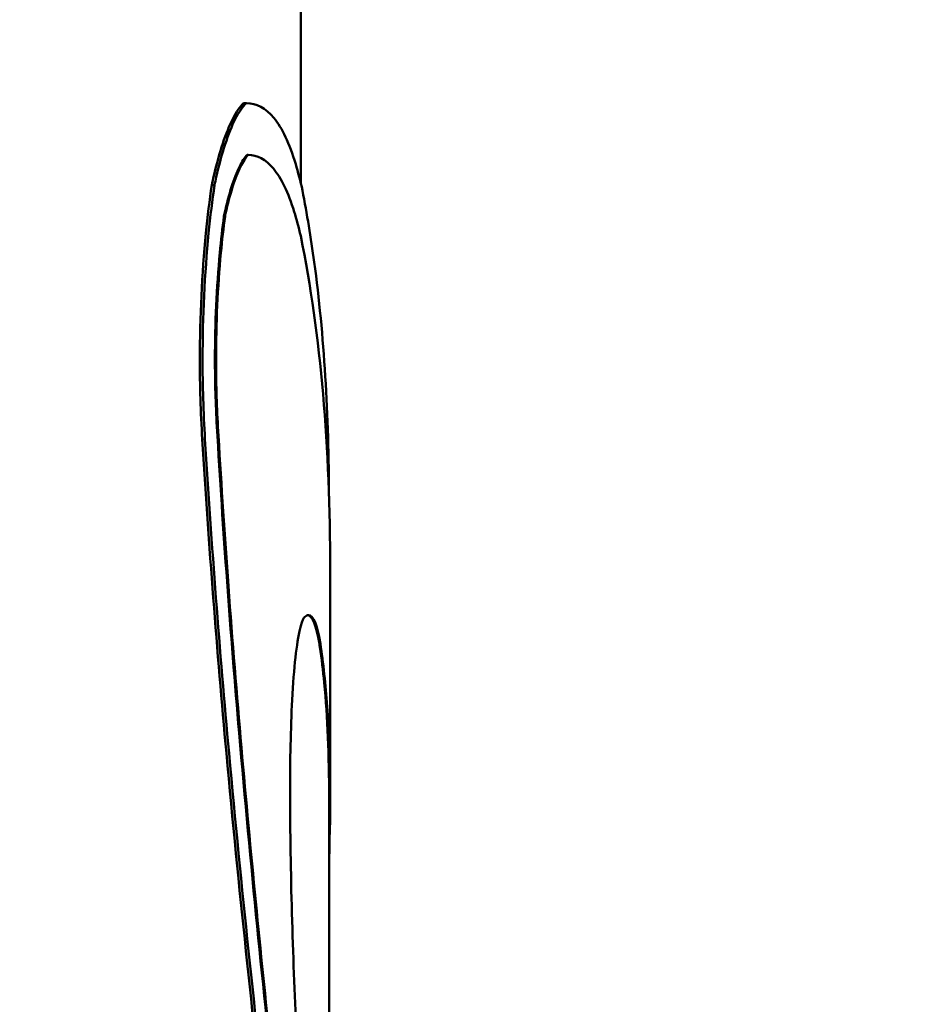
# Model space of a CAD drawing. Units: millimetres. Extents: x 302 to 1721, y -83 to 1921.
# Drawn here: x 1585 to 1602, y 1311 to 1331 of the extents above; entities that cross this region are included whole.
import ezdxf

# ---------------------------------------------------------------- set-up
doc = ezdxf.new("R2010")
doc.units = ezdxf.units.MM
doc.header["$LTSCALE"] = 7
for name, color, linetype, lineweight in [('A1 contornos visíveis', 7, 'Continuous', 50), ('AM_5', 3, 'Continuous', 25), ('B1 arestas tangentes', 7, 'Continuous', 13)]:
    doc.layers.add(name, color=color, linetype=linetype, lineweight=lineweight)
doc.styles.add('3_5', font='isocpeur.ttf')
doc.dimstyles.new('Siemsen Cota', dxfattribs={"dimscale": 7, "dimtxt": 3.5, "dimasz": 2.5, "dimexe": 2, "dimexo": 1, "dimgap": 0.3, "dimtad": 1, "dimdec": 1, "dimrnd": 1e-08, "dimtxsty": '3_5', "dimcen": 0.09, "dimdle": 10, "dimclrd": 7, "dimclre": 7, "dimclrt": 7, "dimadec": 0, "dimazin": 2, "dimtfac": 0.714286, "dimtdec": 3, "dimtmove": 0, "dimatfit": 3, "dimfxl": 1, "dimtolj": 1, "dimtzin": 0, "dimlwd": -1, "dimlwe": -1, "dimarcsym": 0})

# ---------------------------------------------------------------- blocks, each defined once
blk = doc.blocks.new('*D32')
at = {"layer": 'AM_5', "color": 7, "transparency": 16777216}
for p, q in [((1591.782, 1422.71), (1721, 1422.71)), ((1707, 1141.731), (1707, 1405.21)), ((1595.135, 1124.231), (1721, 1124.231))]:
    blk.add_line(p, q, dxfattribs=at)
for points in [[(1704.083, 1405.21), (1709.917, 1405.21), (1707, 1422.71)], [(1704.083, 1141.731), (1709.917, 1141.731), (1707, 1124.231)]]:
    blk.add_solid(points, dxfattribs=at)
at = {"layer": 'Defpoints', "color": 0, "transparency": 16777216}
for p in [(1584.782, 1422.71), (1707, 1422.71), (1588.135, 1124.231)]:
    blk.add_point(p, dxfattribs=at)
at = {"layer": 'AM_5', "color": 7, "transparency": 16777216, "insert": (1690.2, 1273.47), "char_height": 24.5, "attachment_point": 5, "rotation": 90, "style": '3_5'}
blk.add_mtext('\\A1;298,5', dxfattribs=at)

msp = doc.modelspace()

# ---------------------------------------------------------------- linework, layer by layer
at = {"layer": 'A1 contornos visíveis'}
for p, q in [((1590.232, 1390.71), (1590.232, 1327.39)), ((1589.123, 1328.94), (1589.174, 1328.94)), ((1589.127, 1328.94), (1589.178, 1328.94)), ((1589.193, 1327.939), (1589.214, 1327.939)), ((1588.506, 1327.351), (1588.559, 1327.351)), ((1588.742, 1326.745), (1588.763, 1326.745)), ((1590.802, 1315.475), (1590.802, 1319.873)), ((1590.782, 1315.474), (1590.782, 1306.295))]:
    msp.add_line(p, q, dxfattribs=at)
for points, knots in [([(1589.123, 1328.94), (1589.054, 1328.874), (1588.983, 1328.774), (1588.781, 1328.378), (1588.652, 1327.987), (1588.533, 1327.473), (1588.52, 1327.413), (1588.506, 1327.351)], [-0.6897171, -0.6897171, -0.6897171, -0.6897171, -0.5851859, -0.5851859, -0.3875376, -0.3875376, -0.3622111, -0.3622111, -0.3622111, -0.3622111]), ([(1588.559, 1327.351), (1588.57, 1327.403), (1588.581, 1327.454), (1588.698, 1327.967), (1588.828, 1328.366), (1589.032, 1328.771), (1589.104, 1328.873), (1589.174, 1328.94)], [-2.7584955, -2.7584955, -2.7584955, -2.7584955, -2.7371745, -2.7371745, -2.5374958, -2.5374958, -2.4309731, -2.4309731, -2.4309731, -2.4309731]), ([(1589.174, 1328.94), (1589.176, 1328.94), (1589.177, 1328.94), (1589.369, 1328.94), (1589.55, 1328.848), (1589.872, 1328.458), (1590.014, 1328.158), (1590.18, 1327.603), (1590.224, 1327.432), (1590.265, 1327.246)], [-7.1966877, -7.1966877, -7.1966877, -7.1966877, -7.1946213, -7.1946213, -6.8939142, -6.8939142, -6.5932071, -6.5932071, -6.4754116, -6.4754116, -6.4754116, -6.4754116]), ([(1589.193, 1327.939), (1589.143, 1327.886), (1589.092, 1327.809), (1588.937, 1327.496), (1588.837, 1327.176), (1588.75, 1326.784), (1588.746, 1326.765), (1588.742, 1326.745)], [1.9624222, 1.9624222, 1.9624222, 1.9624222, 2.0392697, 2.0392697, 2.1995342, 2.1995342, 2.2076831, 2.2076831, 2.2076831, 2.2076831]), ([(1589.214, 1327.939), (1589.164, 1327.886), (1589.113, 1327.809), (1588.958, 1327.496), (1588.857, 1327.176), (1588.771, 1326.784), (1588.767, 1326.765), (1588.763, 1326.745)], [0.7086066, 0.7086066, 0.7086066, 0.7086066, 0.7854525, 0.7854525, 0.945714, 0.945714, 0.9538643, 0.9538643, 0.9538643, 0.9538643]), ([(1590.231, 1326.364), (1590.192, 1326.534), (1590.151, 1326.691), (1589.99, 1327.207), (1589.854, 1327.488), (1589.552, 1327.849), (1589.387, 1327.935), (1589.214, 1327.939)], [1.5573963, 1.5573963, 1.5573963, 1.5573963, 1.6653702, 1.6653702, 1.9471078, 1.9471078, 2.2210625, 2.2210625, 2.2210625, 2.2210625]), ([(1588.506, 1327.351), (1588.464, 1327.056), (1588.425, 1326.744), (1588.316, 1325.636), (1588.275, 1324.781), (1588.275, 1323.977), (1588.275, 1323.47), (1588.291, 1322.943), (1588.322, 1322.426)], [-0.3412126, -0.3412126, -0.3412126, -0.3412126, -0.2412789, -0.2412789, 0, 0, 0, 0.1521073, 0.1521073, 0.1521073, 0.1521073]), ([(1588.374, 1322.426), (1588.344, 1322.943), (1588.328, 1323.47), (1588.328, 1323.977), (1588.328, 1324.781), (1588.368, 1325.636), (1588.478, 1326.744), (1588.516, 1327.056), (1588.559, 1327.351)], [-0.1521068, -0.1521068, -0.1521068, -0.1521068, 0, 0, 0, 0.2412789, 0.2412789, 0.3412102, 0.3412102, 0.3412102, 0.3412102]), ([(1590.265, 1327.246), (1590.353, 1326.792), (1590.429, 1326.328), (1590.685, 1324.441), (1590.776, 1322.901), (1590.78, 1321.245)], [-8.045075, -8.045075, -8.045075, -8.045075, -7.769943, -7.769943, -6.941658, -6.941658, -6.941658, -6.941658]), ([(1588.742, 1326.745), (1588.712, 1326.52), (1588.685, 1326.283), (1588.6, 1325.377), (1588.568, 1324.656), (1588.568, 1323.977), (1588.568, 1323.549), (1588.581, 1323.104), (1588.605, 1322.668)], [3.0254343, 3.0254343, 3.0254343, 3.0254343, 3.1008329, 3.1008329, 3.3043959, 3.3043959, 3.3043959, 3.432734, 3.432734, 3.432734, 3.432734]), ([(1588.763, 1326.745), (1588.733, 1326.52), (1588.706, 1326.283), (1588.621, 1325.377), (1588.589, 1324.656), (1588.589, 1323.549), (1588.601, 1323.104), (1588.626, 1322.668)], [-1.9311555, -1.9311555, -1.9311555, -1.9311555, -1.8557576, -1.8557576, -1.6521946, -1.6521946, -1.5237912, -1.5237912, -1.5237912, -1.5237912]), ([(1590.802, 1319.873), (1590.802, 1319.881), (1590.802, 1319.888), (1590.801, 1322.266), (1590.625, 1324.435), (1590.231, 1326.364)], [-4.757851, -4.757851, -4.757851, -4.757851, -4.754348, -4.754348, -3.617407, -3.617407, -3.617407, -3.617407]), ([(1588.605, 1322.668), (1588.722, 1320.649), (1588.87, 1318.655), (1589.257, 1314.168), (1589.51, 1311.72), (1589.797, 1309.018), (1589.844, 1308.585), (1589.889, 1308.159)], [0.983013, 0.983013, 0.983013, 0.983013, 1.578163, 1.578163, 2.367245, 2.367245, 2.520672, 2.520672, 2.520672, 2.520672]), ([(1588.626, 1322.668), (1588.683, 1321.694), (1588.746, 1320.725), (1588.969, 1317.647), (1589.152, 1315.584), (1589.532, 1311.69), (1589.727, 1309.859), (1589.908, 1308.18), (1589.909, 1308.169), (1589.91, 1308.159)], [11.189883, 11.189883, 11.189883, 11.189883, 11.472117, 11.472117, 12.098655, 12.098655, 12.725193, 12.725193, 12.729062, 12.729062, 12.729062, 12.729062]), ([(1588.322, 1322.426), (1588.449, 1320.356), (1588.609, 1318.311), (1589.029, 1313.713), (1589.303, 1311.206), (1589.567, 1308.878), (1589.568, 1308.867), (1589.57, 1308.856)], [-25.299449, -25.299449, -25.299449, -25.299449, -24.688867, -24.688867, -23.880067, -23.880067, -23.876219, -23.876219, -23.876219, -23.876219]), ([(1589.621, 1308.856), (1589.62, 1308.867), (1589.618, 1308.878), (1589.354, 1311.206), (1589.08, 1313.713), (1588.661, 1318.311), (1588.501, 1320.356), (1588.374, 1322.426)], [-2.430229, -2.430229, -2.430229, -2.430229, -2.42636, -2.42636, -1.617573, -1.617573, -1.007013, -1.007013, -1.007013, -1.007013]), ([(1590.071, 1317.476), (1590.071, 1317.479), (1590.071, 1317.483), (1590.088, 1317.785), (1590.112, 1318.057), (1590.166, 1318.49), (1590.199, 1318.679), (1590.26, 1318.899), (1590.288, 1318.957), (1590.313, 1318.98)], [-0.6481319, -0.6481319, -0.6481319, -0.6481319, -0.6470345, -0.6470345, -0.5554611, -0.5554611, -0.462185, -0.462185, -0.3910105, -0.3910105, -0.3910105, -0.3910105]), ([(1590.313, 1318.98), (1590.337, 1319), (1590.36, 1319.01), (1590.472, 1319.01), (1590.552, 1318.829), (1590.616, 1318.435), (1590.619, 1318.412), (1590.623, 1318.388)], [-1.170957, -1.170957, -1.170957, -1.170957, -1.1046723, -1.1046723, -0.8275341, -0.8275341, -0.810692, -0.810692, -0.810692, -0.810692]), ([(1590.371, 1319.009), (1590.458, 1318.996), (1590.535, 1318.814), (1590.596, 1318.434), (1590.599, 1318.411), (1590.603, 1318.388)], [-3.3106407, -3.3106407, -3.3106407, -3.3106407, -3.0432973, -3.0432973, -3.0269342, -3.0269342, -3.0269342, -3.0269342]), ([(1590.603, 1318.388), (1590.635, 1318.167), (1590.663, 1317.938), (1590.751, 1317.031), (1590.781, 1316.287), (1590.782, 1315.474)], [-17.7066982, -17.7066982, -17.7066982, -17.7066982, -17.5491669, -17.5491669, -17.1103075, -17.1103075, -17.1103075, -17.1103075]), ([(1590.623, 1318.388), (1590.679, 1318.002), (1590.721, 1317.591), (1590.809, 1316.275), (1590.814, 1315.301), (1590.782, 1314.28), (1590.782, 1314.277), (1590.782, 1314.275)], [-14.5493472, -14.5493472, -14.5493472, -14.5493472, -14.2815311, -14.2815311, -13.7352848, -13.7352848, -13.7338917, -13.7338917, -13.7338917, -13.7338917]), ([(1590.34, 1308.159), (1590.269, 1309.027), (1590.199, 1310.012), (1590.068, 1312.559), (1590.025, 1314.188), (1590.025, 1315.718)], [-4.455408, -4.455408, -4.455408, -4.455408, -4.13295, -4.13295, -3.6740322, -3.6740322, -3.6740322, -3.6740322])]:
    msp.add_open_spline(points, degree=3, knots=knots, dxfattribs=at)
for points in [[(1589.127, 1328.94), (1589.125, 1328.94), (1589.124, 1328.94), (1589.123, 1328.94)], [(1590.025, 1315.718), (1590.025, 1316.295), (1590.04, 1316.91), (1590.071, 1317.476)]]:
    msp.add_open_spline(points, degree=3, dxfattribs=at)
at = {"layer": 'B1 arestas tangentes'}
for p, q in [((1588.605, 1322.668), (1588.626, 1322.668)), ((1588.322, 1322.426), (1588.374, 1322.426)), ((1590.603, 1318.388), (1590.623, 1318.388))]:
    msp.add_line(p, q, dxfattribs=at)

# ---------------------------------------------------------------- dimensions: what is measured, and where the dimension line sits
at = {"layer": 'AM_5'}
dim = msp.add_linear_dim(base=(1707, 1422.71), p1=(1588.135, 1124.231), p2=(1584.782, 1422.71), angle=90, dimstyle='Siemsen Cota', override={"dimtol": 0, "dimlim": 0, "dimtp": 0, "dimtm": 0, "dimtfac": 1, "dimtdec": 4, "dimtolj": 1, "dimtzin": 0}, dxfattribs=at)
dim.commit()
dim.dimension.update_dxf_attribs({"geometry": '*D32', "text_midpoint": (1690.2, 1273.47)})

doc.saveas('drawing.dxf')
